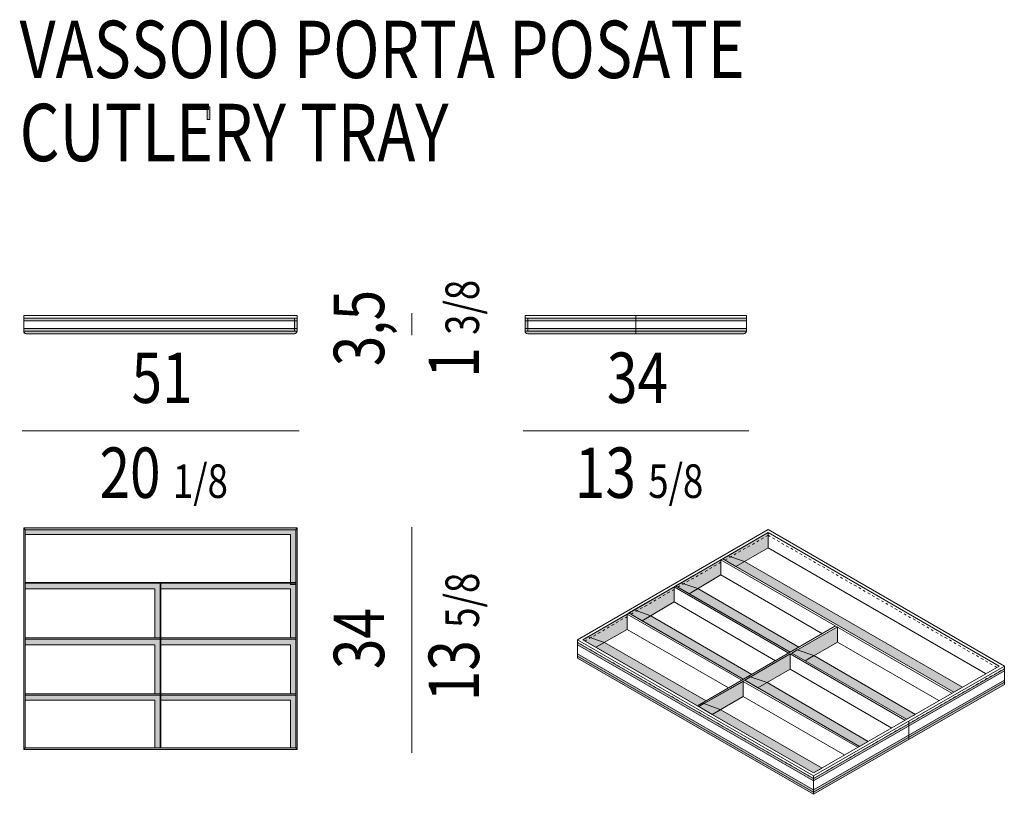
# Model space of a CAD drawing. Units: inches. Extents: x 528 to 2385, y -2485 to 41.
# Drawn here: x 2023 to 2316, y -903 to -672 of the extents above; entities that cross this region are included whole.
import ezdxf

# ---------------------------------------------------------------- set-up
doc = ezdxf.new("R2010")
doc.units = ezdxf.units.IN
doc.header["$MEASUREMENT"] = 0
doc.layers.add('Livello 2', color=7, linetype='Continuous')

# ---------------------------------------------------------------- blocks, each defined once
blk = doc.blocks.new('block 150')
at = {"layer": 'Livello 2', "color": 251, "lineweight": 9}
for points in [[(701.145, -211.576), (701.406, -211.576)], [(701.807, -211.576), (702.128, -211.576)], [(702.53, -211.576), (702.851, -211.576)], [(703.252, -211.576), (703.573, -211.576)], [(703.974, -211.576), (704.295, -211.576)], [(704.697, -211.576), (705.017, -211.576)], [(705.419, -211.576), (705.74, -211.576)], [(706.141, -211.576), (706.462, -211.576)], [(706.863, -211.576), (707.184, -211.576)], [(707.585, -211.576), (707.907, -211.576)], [(708.308, -211.576), (708.629, -211.576)], [(709.03, -211.576), (709.271, -211.576)]]:
    blk.add_lwpolyline(points, dxfattribs=at)
blk = doc.blocks.new('block 152')
at = {"layer": 'Livello 2', "color": 251, "lineweight": 9}
for points in [[(716.247, -211.576), (716.046, -211.576)], [(716.969, -211.576), (716.648, -211.576)], [(717.691, -211.576), (717.37, -211.576)], [(718.414, -211.576), (718.093, -211.576)], [(719.136, -211.576), (718.815, -211.576)], [(719.858, -211.576), (719.537, -211.576)], [(720.581, -211.576), (720.26, -211.576)], [(721.303, -211.576), (720.982, -211.576)], [(722.025, -211.576), (721.704, -211.576)], [(722.627, -211.576), (722.426, -211.576)]]:
    blk.add_lwpolyline(points, dxfattribs=at)
blk = doc.blocks.new('block 151')
at = {"layer": 'Livello 2'}
h = blk.add_hatch(color=255, dxfattribs=at)
h.dxf.hatch_style = 2
h.paths.add_polyline_path([(716.126, -211.957), (716.126, -211.576), (716.046, -211.576), (716.046, -211.957)])
h = blk.add_hatch(color=255, dxfattribs=at)
h.dxf.hatch_style = 2
h.paths.add_polyline_path([(716.046, -211.576), (716.046, -211.656), (722.627, -211.656), (722.627, -211.576)])
h = blk.add_hatch(color=255, dxfattribs=at)
h.dxf.hatch_style = 2
edge = h.paths.add_edge_path()
edge.add_spline(control_points=[(716.046, -211.957), (716.046, -212.002), (716.082, -212.038), (716.126, -212.038), (716.126, -212.038), (716.126, -212.038), (716.126, -212.038), (716.126, -212.038), (722.547, -212.038), (722.547, -212.038), (722.591, -212.038), (722.627, -212.002), (722.627, -211.957), (722.627, -211.957), (722.627, -211.957), (722.627, -211.957), (722.627, -211.957), (722.627, -211.877), (722.627, -211.877), (722.627, -211.877), (716.046, -211.877), (716.046, -211.877), (716.046, -211.877), (716.046, -211.957), (716.046, -211.957)], knot_values=[0, 0, 0, 0, 0.352778, 0.352778, 0.352778, 0.705556, 0.705556, 0.705556, 1.058333, 1.058333, 1.058333, 1.411111, 1.411111, 1.411111, 1.763889, 1.763889, 1.763889, 2.116667, 2.116667, 2.116667, 2.469444, 2.469444, 2.469444, 2.822222, 2.822222, 2.822222, 2.822222], degree=3, periodic=0)
edge.add_line((716.046, -211.957), (716.046, -211.957))
h = blk.add_hatch(color=254, dxfattribs=at)
h.dxf.hatch_style = 2
edge = h.paths.add_edge_path()
edge.add_spline(control_points=[(722.627, -211.957), (722.627, -211.957), (716.046, -211.957), (716.046, -211.957), (716.046, -212.002), (716.082, -212.038), (716.126, -212.038), (716.126, -212.038), (716.126, -212.038), (716.126, -212.038), (716.126, -212.038), (722.547, -212.038), (722.547, -212.038), (722.591, -212.038), (722.627, -212.002), (722.627, -211.957), (722.627, -211.957), (722.627, -211.957), (722.627, -211.957)], knot_values=[0, 0, 0, 0, 0.352778, 0.352778, 0.352778, 0.705556, 0.705556, 0.705556, 1.058333, 1.058333, 1.058333, 1.411111, 1.411111, 1.411111, 1.763889, 1.763889, 1.763889, 2.116667, 2.116667, 2.116667, 2.116667], degree=3, periodic=0)
edge.add_line((722.627, -211.957), (722.627, -211.957))
at = {"layer": 'Livello 2', "lineweight": 0}
for points in [[(716.126, -211.957), (716.126, -211.576), (716.046, -211.576), (716.046, -211.957), (716.126, -211.957)], [(716.046, -211.576), (716.046, -211.656), (722.627, -211.656), (722.627, -211.576), (716.046, -211.576)]]:
    blk.add_lwpolyline(points, dxfattribs=at)
at = {"layer": 'Livello 2', "color": 7, "lineweight": 9}
blk.add_lwpolyline([(719.337, -212.038), (719.337, -211.496)], dxfattribs=at)
at = {"layer": 'Livello 2', "lineweight": 0}
for points, knots in [([(716.046, -211.957), (716.046, -212.002), (716.082, -212.038), (716.126, -212.038), (716.126, -212.038), (716.126, -212.038), (716.126, -212.038), (716.126, -212.038), (722.547, -212.038), (722.547, -212.038), (722.591, -212.038), (722.627, -212.002), (722.627, -211.957), (722.627, -211.957), (722.627, -211.957), (722.627, -211.957), (722.627, -211.957), (722.627, -211.496), (722.627, -211.496), (722.627, -211.496), (716.046, -211.496), (716.046, -211.496), (716.046, -211.496), (716.046, -211.957), (716.046, -211.957)], [0, 0, 0, 0, 1, 1, 1, 2, 2, 2, 3, 3, 3, 4, 4, 4, 5, 5, 5, 6, 6, 6, 7, 7, 7, 8, 8, 8, 8]), ([(716.046, -211.957), (716.046, -212.002), (716.082, -212.038), (716.126, -212.038), (716.126, -212.038), (716.126, -212.038), (716.126, -212.038), (716.126, -212.038), (722.547, -212.038), (722.547, -212.038), (722.591, -212.038), (722.627, -212.002), (722.627, -211.957), (722.627, -211.957), (722.627, -211.957), (722.627, -211.957), (722.627, -211.957), (722.627, -211.877), (722.627, -211.877), (722.627, -211.877), (716.046, -211.877), (716.046, -211.877), (716.046, -211.877), (716.046, -211.957), (716.046, -211.957)], [0, 0, 0, 0, 1, 1, 1, 2, 2, 2, 3, 3, 3, 4, 4, 4, 5, 5, 5, 6, 6, 6, 7, 7, 7, 8, 8, 8, 8]), ([(722.627, -211.957), (722.627, -211.957), (716.046, -211.957), (716.046, -211.957), (716.046, -212.002), (716.082, -212.038), (716.126, -212.038), (716.126, -212.038), (716.126, -212.038), (716.126, -212.038), (716.126, -212.038), (722.547, -212.038), (722.547, -212.038), (722.591, -212.038), (722.627, -212.002), (722.627, -211.957), (722.627, -211.957), (722.627, -211.957), (722.627, -211.957)], [0, 0, 0, 0, 1, 1, 1, 2, 2, 2, 3, 3, 3, 4, 4, 4, 5, 5, 5, 6, 6, 6, 6])]:
    blk.add_open_spline(points, degree=3, knots=knots, dxfattribs=at)
at = {"layer": 'Livello 2', "color": 7, "lineweight": 9}
blk.add_open_spline([(716.046, -211.957), (716.046, -212.002), (716.082, -212.038), (716.126, -212.038), (716.126, -212.038), (716.126, -212.038), (716.126, -212.038), (716.126, -212.038), (722.547, -212.038), (722.547, -212.038), (722.591, -212.038), (722.627, -212.002), (722.627, -211.957), (722.627, -211.957), (722.627, -211.957), (722.627, -211.957), (722.627, -211.957), (722.627, -211.496), (722.627, -211.496), (722.627, -211.496), (716.046, -211.496), (716.046, -211.496), (716.046, -211.496), (716.046, -211.957), (716.046, -211.957)], degree=3, knots=[0, 0, 0, 0, 1, 1, 1, 2, 2, 2, 3, 3, 3, 4, 4, 4, 5, 5, 5, 6, 6, 6, 7, 7, 7, 8, 8, 8, 8], dxfattribs=at)
at = {"layer": 'Livello 2'}
blk.add_blockref('block 152', (0, 0), dxfattribs=at)
blk = doc.blocks.new('block 154')
at = {"layer": 'Livello 2', "color": 252, "lineweight": 9}
for points in [[(717.606, -221.214), (717.645, -221.227)], [(717.71, -221.266), (717.774, -221.305)], [(717.839, -221.344), (717.904, -221.382)], [(717.982, -221.421), (718.047, -221.46)], [(718.112, -221.499), (718.176, -221.538)], [(718.241, -221.577), (718.319, -221.616)], [(718.384, -221.654), (718.448, -221.694)], [(718.513, -221.732), (718.578, -221.771)], [(718.656, -221.81), (718.72, -221.849)], [(718.785, -221.888), (718.85, -221.927)], [(718.915, -221.966), (718.993, -222.005)], [(719.058, -222.044), (719.122, -222.082)], [(719.187, -222.121), (719.252, -222.16)], [(719.33, -222.199), (719.395, -222.238)], [(719.459, -222.277), (719.524, -222.316)], [(719.589, -222.355), (719.667, -222.393)], [(719.732, -222.432), (719.796, -222.471)], [(719.861, -222.51), (719.926, -222.549)], [(720.004, -222.588), (720.069, -222.627)], [(720.133, -222.666), (720.198, -222.705)], [(720.263, -222.744), (720.341, -222.782)], [(720.406, -222.821), (720.47, -222.86)], [(720.535, -222.899), (720.6, -222.938)], [(720.665, -222.977), (720.742, -223.016)], [(720.807, -223.055), (720.872, -223.094)], [(720.937, -223.132), (721.002, -223.171)], [(721.079, -223.21), (721.144, -223.249)], [(721.209, -223.288), (721.274, -223.327)], [(721.339, -223.366), (721.416, -223.404)], [(721.481, -223.443), (721.546, -223.482)], [(721.611, -223.521), (721.676, -223.56)], [(721.754, -223.599), (721.818, -223.638)], [(721.883, -223.676), (721.948, -223.715)], [(722.013, -223.754), (722.091, -223.793)], [(722.155, -223.832), (722.22, -223.871)], [(722.285, -223.91), (722.349, -223.949)], [(722.427, -223.988), (722.492, -224.027)], [(722.557, -224.065), (722.622, -224.104)], [(722.687, -224.143), (722.764, -224.182)], [(722.829, -224.221), (722.894, -224.26)], [(722.959, -224.299), (723.024, -224.337)], [(723.101, -224.376), (723.166, -224.415)], [(723.231, -224.454), (723.296, -224.493)], [(723.361, -224.532), (723.438, -224.571)], [(723.503, -224.61), (723.568, -224.649)], [(723.633, -224.687), (723.698, -224.726)], [(723.775, -224.765), (723.84, -224.804)], [(723.905, -224.843), (723.97, -224.882)], [(724.034, -224.921), (724.112, -224.96)], [(724.177, -224.999), (724.242, -225.037)], [(724.307, -225.076), (724.372, -225.115)], [(724.449, -225.154), (724.514, -225.193)], [(724.579, -225.232), (724.618, -225.258)]]:
    blk.add_lwpolyline(points, dxfattribs=at)
blk = doc.blocks.new('block 155')
at = {"layer": 'Livello 2', "color": 252, "lineweight": 9}
for points in [[(723.27, -218.026), (723.335, -218.065)], [(723.399, -218.103), (723.477, -218.142)], [(723.542, -218.181), (723.607, -218.22)], [(723.672, -218.259), (723.736, -218.298)], [(723.814, -218.337), (723.879, -218.376)], [(723.944, -218.414), (724.009, -218.453)], [(724.073, -218.492), (724.151, -218.531)], [(724.216, -218.57), (724.281, -218.609)], [(724.345, -218.648), (724.41, -218.686)], [(724.488, -218.725), (724.553, -218.764)], [(724.618, -218.803), (724.682, -218.842)], [(724.747, -218.881), (724.825, -218.92)], [(724.89, -218.959), (724.954, -218.998)], [(725.02, -219.036), (725.084, -219.075)], [(725.162, -219.114), (725.227, -219.153)], [(725.292, -219.192), (725.357, -219.231)], [(725.421, -219.27), (725.486, -219.309)], [(725.564, -219.348), (725.629, -219.387)], [(725.693, -219.425), (725.758, -219.465)], [(725.823, -219.503), (725.901, -219.542)], [(725.965, -219.581), (726.031, -219.62)], [(726.096, -219.659), (726.16, -219.698)], [(726.238, -219.737), (726.303, -219.775)], [(726.367, -219.814), (726.432, -219.853)], [(726.497, -219.892), (726.575, -219.931)], [(726.64, -219.97), (726.704, -220.009)], [(726.769, -220.047), (726.834, -220.087)], [(726.912, -220.125), (726.977, -220.164)], [(727.041, -220.203), (727.106, -220.242)], [(727.171, -220.281), (727.249, -220.32)], [(727.314, -220.359), (727.378, -220.397)], [(727.443, -220.436), (727.508, -220.475)], [(727.586, -220.514), (727.651, -220.553)], [(727.715, -220.592), (727.78, -220.631)], [(727.845, -220.67), (727.923, -220.709)], [(727.987, -220.748), (728.052, -220.786)], [(728.117, -220.825), (728.182, -220.864)], [(728.26, -220.903), (728.325, -220.942)], [(728.39, -220.981), (728.454, -221.02)], [(728.519, -221.058), (728.597, -221.097)], [(728.662, -221.136), (728.726, -221.175)], [(728.791, -221.214), (728.856, -221.253)], [(728.934, -221.292), (728.999, -221.331)], [(729.063, -221.369), (729.128, -221.408)], [(729.193, -221.447), (729.258, -221.486)], [(729.335, -221.525), (729.4, -221.564)], [(729.465, -221.603), (729.53, -221.642)], [(729.595, -221.68), (729.672, -221.72)], [(729.737, -221.758), (729.802, -221.797)], [(729.867, -221.836), (729.932, -221.875)], [(730.009, -221.914), (730.074, -221.953)]]:
    blk.add_lwpolyline(points, dxfattribs=at)
blk = doc.blocks.new('block 156')
at = {"layer": 'Livello 2', "color": 252, "lineweight": 9}
for points in [[(730.061, -222.121), (729.996, -222.16)], [(730.191, -222.044), (730.126, -222.082)], [(730.295, -221.992), (730.256, -222.005)], [(729.517, -222.432), (729.452, -222.471)], [(729.66, -222.355), (729.582, -222.393)], [(729.789, -222.277), (729.724, -222.316)], [(729.918, -222.199), (729.854, -222.238)], [(729.115, -222.666), (729.05, -222.705)], [(729.245, -222.588), (729.18, -222.627)], [(729.387, -222.51), (729.322, -222.549)], [(728.571, -222.977), (728.506, -223.016)], [(728.714, -222.899), (728.649, -222.938)], [(728.843, -222.821), (728.778, -222.86)], [(728.986, -222.744), (728.908, -222.782)], [(728.039, -223.288), (727.975, -223.327)], [(728.169, -223.21), (728.104, -223.249)], [(728.311, -223.132), (728.234, -223.171)], [(728.441, -223.055), (728.377, -223.094)], [(727.495, -223.599), (727.43, -223.638)], [(727.638, -223.521), (727.56, -223.56)], [(727.767, -223.443), (727.702, -223.482)], [(727.897, -223.366), (727.832, -223.404)], [(726.964, -223.91), (726.886, -223.949)], [(727.093, -223.832), (727.028, -223.871)], [(727.223, -223.754), (727.158, -223.793)], [(727.366, -223.676), (727.3, -223.715)], [(726.549, -224.143), (726.484, -224.182)], [(726.691, -224.065), (726.627, -224.104)], [(726.821, -223.988), (726.756, -224.027)], [(726.017, -224.454), (725.953, -224.493)], [(726.147, -224.376), (726.082, -224.415)], [(726.29, -224.299), (726.212, -224.337)], [(726.419, -224.221), (726.354, -224.26)], [(725.473, -224.765), (725.408, -224.804)], [(725.616, -224.687), (725.538, -224.726)], [(725.745, -224.61), (725.681, -224.649)], [(725.875, -224.532), (725.81, -224.571)], [(724.942, -225.076), (724.864, -225.115)], [(725.071, -224.999), (725.007, -225.037)], [(725.201, -224.921), (725.136, -224.96)], [(725.344, -224.843), (725.279, -224.882)], [(724.67, -225.232), (724.618, -225.258)], [(724.799, -225.154), (724.734, -225.193)]]:
    blk.add_lwpolyline(points, dxfattribs=at)
blk = doc.blocks.new('block 157')
at = {"layer": 'Livello 2', "color": 252, "lineweight": 9}
for points in [[(723.27, -218.026), (723.205, -218.065)], [(722.726, -218.337), (722.661, -218.376)], [(722.868, -218.259), (722.804, -218.298)], [(722.998, -218.181), (722.933, -218.22)], [(723.14, -218.103), (723.062, -218.142)], [(722.323, -218.57), (722.259, -218.609)], [(722.466, -218.492), (722.388, -218.531)], [(722.596, -218.414), (722.531, -218.453)], [(722.051, -218.725), (721.987, -218.764)], [(722.194, -218.648), (722.129, -218.686)]]:
    blk.add_lwpolyline(points, dxfattribs=at)
blk = doc.blocks.new('block 158')
at = {"layer": 'Livello 2', "color": 252, "lineweight": 9}
for points in [[(721.74, -218.907), (721.663, -218.946)], [(721.87, -218.829), (721.805, -218.868)], [(721.196, -219.218), (721.131, -219.257)], [(721.326, -219.14), (721.261, -219.179)], [(721.468, -219.062), (721.404, -219.101)], [(721.598, -218.985), (721.533, -219.023)], [(720.794, -219.451), (720.73, -219.49)], [(720.924, -219.374), (720.859, -219.413)], [(721.067, -219.296), (720.989, -219.335)], [(720.652, -219.529), (720.587, -219.568)]]:
    blk.add_lwpolyline(points, dxfattribs=at)
blk = doc.blocks.new('block 159')
at = {"layer": 'Livello 2', "color": 252, "lineweight": 9}
for points in [[(720.211, -219.789), (720.146, -219.827)], [(720.354, -219.711), (720.276, -219.749)], [(720.483, -219.633), (720.418, -219.672)], [(719.68, -220.099), (719.602, -220.138)], [(719.809, -220.022), (719.745, -220.061)], [(719.939, -219.944), (719.874, -219.983)], [(720.081, -219.866), (720.017, -219.905)], [(719.265, -220.333), (719.2, -220.371)], [(719.408, -220.255), (719.343, -220.294)], [(719.537, -220.177), (719.472, -220.216)]]:
    blk.add_lwpolyline(points, dxfattribs=at)
blk = doc.blocks.new('block 160')
at = {"layer": 'Livello 2', "color": 252, "lineweight": 9}
for points in [[(718.695, -220.67), (718.617, -220.709)], [(718.824, -220.592), (718.759, -220.631)], [(718.954, -220.514), (718.889, -220.553)], [(719.084, -220.449), (719.032, -220.475)], [(718.15, -220.981), (718.086, -221.02)], [(718.293, -220.903), (718.215, -220.942)], [(718.422, -220.825), (718.358, -220.864)], [(718.552, -220.748), (718.487, -220.786)], [(717.878, -221.136), (717.826, -221.175)], [(718.021, -221.058), (717.956, -221.097)]]:
    blk.add_lwpolyline(points, dxfattribs=at)
blk = doc.blocks.new('block 153')
at = {"layer": 'Livello 2'}
h = blk.add_hatch(color=255, dxfattribs=at)
h.dxf.hatch_style = 2
h.paths.add_polyline_path([(721.922, -218.725), (723.27, -217.948), (723.27, -218.402), (722.311, -218.959)])
h = blk.add_hatch(color=254, dxfattribs=at)
h.dxf.hatch_style = 2
h.paths.add_polyline_path([(722.077, -218.635), (722.57, -218.803), (722.311, -218.959), (721.922, -218.725)])
h = blk.add_hatch(color=255, dxfattribs=at)
h.dxf.hatch_style = 2
h.paths.add_polyline_path([(720.522, -219.529), (721.87, -218.751), (721.87, -219.205), (720.924, -219.763)])
h = blk.add_hatch(color=255, dxfattribs=at)
h.dxf.hatch_style = 2
h.paths.add_polyline_path([(722.57, -218.803), (729.05, -222.536), (728.791, -222.691), (722.311, -218.959)])
h = blk.add_hatch(color=254, dxfattribs=at)
h.dxf.hatch_style = 2
h.paths.add_polyline_path([(720.678, -219.439), (721.183, -219.607), (720.924, -219.763), (720.522, -219.529)])
h = blk.add_hatch(color=255, dxfattribs=at)
h.dxf.hatch_style = 2
h.paths.add_polyline_path([(719.122, -220.333), (720.483, -219.555), (720.483, -220.009), (719.524, -220.566)])
h = blk.add_hatch(color=255, dxfattribs=at)
h.dxf.hatch_style = 2
h.paths.add_polyline_path([(721.183, -219.607), (724.19, -221.356), (723.931, -221.499), (720.924, -219.763)])
h = blk.add_hatch(color=255, dxfattribs=at)
h.dxf.hatch_style = 2
h.paths.add_polyline_path([(717.761, -221.136), (718.15, -221.356), (719.084, -220.825), (719.084, -220.371)])
h = blk.add_hatch(color=254, dxfattribs=at)
h.dxf.hatch_style = 2
h.paths.add_polyline_path([(719.291, -220.242), (719.783, -220.423), (719.524, -220.566), (719.122, -220.333)])
h = blk.add_hatch(color=255, dxfattribs=at)
h.dxf.hatch_style = 2
h.paths.add_polyline_path([(719.783, -220.423), (722.79, -222.16), (722.531, -222.303), (719.524, -220.566)])
h = blk.add_hatch(color=255, dxfattribs=at)
h.dxf.hatch_style = 2
h.paths.add_polyline_path([(723.982, -221.525), (725.331, -220.748), (725.331, -221.201), (724.372, -221.758)])
h = blk.add_hatch(color=255, dxfattribs=at)
h.dxf.hatch_style = 2
h.paths.add_polyline_path([(717.606, -221.279), (717.606, -221.214), (724.618, -225.258), (724.618, -225.323)])
h = blk.add_hatch(color=254, dxfattribs=at)
h.dxf.hatch_style = 2
h.paths.add_polyline_path([(717.917, -221.045), (718.41, -221.214), (718.15, -221.356), (717.761, -221.136)])
h = blk.add_hatch(color=255, dxfattribs=at)
h.dxf.hatch_style = 2
h.paths.add_polyline_path([(718.41, -221.214), (721.429, -222.951), (721.17, -223.094), (718.15, -221.356)])
h = blk.add_hatch(color=255, dxfattribs=at)
h.dxf.hatch_style = 2
h.paths.add_polyline_path([(717.606, -221.68), (717.606, -221.551), (724.618, -225.595), (724.618, -225.724)])
h = blk.add_hatch(color=255, dxfattribs=at)
h.dxf.hatch_style = 2
h.paths.add_polyline_path([(722.583, -222.329), (723.931, -221.551), (723.931, -222.005), (722.972, -222.562)])
h = blk.add_hatch(color=254, dxfattribs=at)
h.dxf.hatch_style = 2
h.paths.add_polyline_path([(724.138, -221.434), (724.631, -221.603), (724.372, -221.758), (723.982, -221.525)])
h = blk.add_hatch(color=254, dxfattribs=at)
h.dxf.hatch_style = 2
h.paths.add_polyline_path([(717.606, -221.68), (717.606, -221.616), (724.618, -225.659), (724.618, -225.724)])
h = blk.add_hatch(color=255, dxfattribs=at)
h.dxf.hatch_style = 2
h.paths.add_polyline_path([(724.631, -221.603), (727.651, -223.353), (727.391, -223.495), (724.372, -221.758)])
h = blk.add_hatch(color=255, dxfattribs=at)
h.dxf.hatch_style = 2
h.paths.add_polyline_path([(724.618, -225.258), (724.618, -225.323), (730.295, -222.057), (730.295, -221.992)])
h = blk.add_hatch(color=255, dxfattribs=at)
h.dxf.hatch_style = 2
h.paths.add_polyline_path([(721.209, -223.119), (721.611, -223.353), (722.531, -222.821), (722.531, -222.368)])
h = blk.add_hatch(color=254, dxfattribs=at)
h.dxf.hatch_style = 2
h.paths.add_polyline_path([(722.739, -222.238), (723.244, -222.406), (722.972, -222.562), (722.583, -222.329)])
h = blk.add_hatch(color=255, dxfattribs=at)
h.dxf.hatch_style = 2
h.paths.add_polyline_path([(723.244, -222.406), (726.251, -224.156), (725.991, -224.299), (722.972, -222.562)])
h = blk.add_hatch(color=255, dxfattribs=at)
h.dxf.hatch_style = 2
h.paths.add_polyline_path([(724.618, -225.595), (724.618, -225.724), (730.295, -222.458), (730.295, -222.329)])
h = blk.add_hatch(color=254, dxfattribs=at)
h.dxf.hatch_style = 2
h.paths.add_polyline_path([(724.618, -225.659), (724.618, -225.724), (730.295, -222.458), (730.295, -222.393)])
h = blk.add_hatch(color=254, dxfattribs=at)
h.dxf.hatch_style = 2
h.paths.add_polyline_path([(721.364, -223.029), (721.87, -223.21), (721.611, -223.353), (721.209, -223.119)])
h = blk.add_hatch(color=255, dxfattribs=at)
h.dxf.hatch_style = 2
h.paths.add_polyline_path([(721.87, -223.21), (724.877, -224.947), (724.618, -225.089), (721.611, -223.353)])
at = {"layer": 'Livello 2', "lineweight": 0}
for points in [[(723.27, -217.857), (717.606, -221.136), (717.606, -221.68), (724.618, -225.724), (730.295, -222.458), (730.295, -221.914), (723.27, -217.857)], [(721.922, -218.725), (723.27, -217.948), (723.27, -218.402), (722.311, -218.959), (721.922, -218.725)], [(722.077, -218.635), (722.57, -218.803), (722.311, -218.959), (721.922, -218.725), (722.077, -218.635)], [(720.522, -219.529), (721.87, -218.751), (721.87, -219.205), (720.924, -219.763), (720.522, -219.529)], [(722.57, -218.803), (729.05, -222.536), (728.791, -222.691), (722.311, -218.959), (722.57, -218.803)], [(720.678, -219.439), (721.183, -219.607), (720.924, -219.763), (720.522, -219.529), (720.678, -219.439)], [(719.122, -220.333), (720.483, -219.555), (720.483, -220.009), (719.524, -220.566), (719.122, -220.333)], [(721.183, -219.607), (724.19, -221.356), (723.931, -221.499), (720.924, -219.763), (721.183, -219.607)], [(717.761, -221.136), (718.15, -221.356), (719.084, -220.825), (719.084, -220.371), (717.761, -221.136)], [(719.291, -220.242), (719.783, -220.423), (719.524, -220.566), (719.122, -220.333), (719.291, -220.242)], [(719.783, -220.423), (722.79, -222.16), (722.531, -222.303), (719.524, -220.566), (719.783, -220.423)], [(723.982, -221.525), (725.331, -220.748), (725.331, -221.201), (724.372, -221.758), (723.982, -221.525)], [(717.606, -221.279), (717.606, -221.214), (724.618, -225.258), (724.618, -225.323), (717.606, -221.279)], [(717.917, -221.045), (718.41, -221.214), (718.15, -221.356), (717.761, -221.136), (717.917, -221.045)], [(718.41, -221.214), (721.429, -222.951), (721.17, -223.094), (718.15, -221.356), (718.41, -221.214)], [(717.606, -221.68), (717.606, -221.551), (724.618, -225.595), (724.618, -225.724), (717.606, -221.68)], [(722.583, -222.329), (723.931, -221.551), (723.931, -222.005), (722.972, -222.562), (722.583, -222.329)], [(724.138, -221.434), (724.631, -221.603), (724.372, -221.758), (723.982, -221.525), (724.138, -221.434)], [(717.606, -221.68), (717.606, -221.616), (724.618, -225.659), (724.618, -225.724), (717.606, -221.68)], [(724.631, -221.603), (727.651, -223.353), (727.391, -223.495), (724.372, -221.758), (724.631, -221.603)], [(724.618, -225.258), (724.618, -225.323), (730.295, -222.057), (730.295, -221.992), (724.618, -225.258)], [(721.209, -223.119), (721.611, -223.353), (722.531, -222.821), (722.531, -222.368), (721.209, -223.119)], [(722.739, -222.238), (723.244, -222.406), (722.972, -222.562), (722.583, -222.329), (722.739, -222.238)], [(723.244, -222.406), (726.251, -224.156), (725.991, -224.299), (722.972, -222.562), (723.244, -222.406)], [(724.618, -225.595), (724.618, -225.724), (730.295, -222.458), (730.295, -222.329), (724.618, -225.595)], [(724.618, -225.659), (724.618, -225.724), (730.295, -222.458), (730.295, -222.393), (724.618, -225.659)], [(721.364, -223.029), (721.87, -223.21), (721.611, -223.353), (721.209, -223.119), (721.364, -223.029)], [(721.87, -223.21), (724.877, -224.947), (724.618, -225.089), (721.611, -223.353), (721.87, -223.21)]]:
    blk.add_lwpolyline(points, dxfattribs=at)
at = {"layer": 'Livello 2', "color": 7, "lineweight": 9}
for points in [[(723.27, -217.857), (717.606, -221.136)], [(723.27, -217.948), (717.761, -221.136)], [(730.295, -221.914), (723.27, -217.857)], [(723.27, -217.948), (723.27, -218.402)], [(730.139, -221.914), (723.27, -217.948)], [(723.27, -218.402), (722.311, -218.959)], [(729.737, -222.134), (723.27, -218.402)], [(721.87, -218.751), (728.739, -222.717)], [(721.87, -218.751), (721.87, -219.205)], [(721.922, -218.725), (728.791, -222.691)], [(721.87, -219.205), (720.924, -219.763)], [(721.87, -219.205), (724.89, -220.955)], [(720.483, -219.555), (723.892, -221.525)], [(720.483, -219.555), (720.483, -220.009)], [(720.522, -219.529), (723.931, -221.499)], [(720.483, -220.009), (719.524, -220.566)], [(720.483, -220.009), (723.49, -221.758)], [(719.084, -220.371), (722.492, -222.329)], [(719.084, -220.371), (719.084, -220.825)], [(719.122, -220.333), (722.531, -222.303)], [(719.084, -220.825), (718.15, -221.356)], [(719.084, -220.825), (722.091, -222.562)], [(721.17, -223.094), (725.279, -220.722)], [(721.209, -223.119), (725.331, -220.748)], [(725.331, -220.748), (725.331, -221.201)], [(717.606, -221.136), (717.606, -221.68)], [(717.606, -221.136), (724.618, -225.18)], [(717.761, -221.136), (724.618, -225.089)], [(725.331, -221.201), (724.372, -221.758)], [(725.331, -221.201), (728.351, -222.938)], [(723.931, -221.551), (727.34, -223.521)], [(723.931, -221.551), (723.931, -222.005)], [(723.982, -221.525), (727.391, -223.495)], [(724.618, -225.724), (717.606, -221.68)], [(723.931, -222.005), (722.972, -222.562)], [(723.931, -222.005), (726.95, -223.754)], [(724.618, -225.18), (730.295, -221.914)], [(724.618, -225.089), (730.139, -221.914)], [(730.295, -221.914), (730.295, -222.458)], [(722.531, -222.368), (725.94, -224.324)], [(722.531, -222.368), (722.531, -222.821)], [(722.583, -222.329), (725.991, -224.299)], [(730.295, -222.458), (724.618, -225.724)], [(722.531, -222.821), (721.611, -223.353)], [(722.531, -222.821), (725.551, -224.558)], [(727.456, -223.547), (727.456, -224.091)], [(724.618, -225.18), (724.618, -225.724)]]:
    blk.add_lwpolyline(points, dxfattribs=at)
at = {"layer": 'Livello 2'}
for name in ['block 157', 'block 155', 'block 158', 'block 159', 'block 160', 'block 154', 'block 156']:
    blk.add_blockref(name, (0, 0), dxfattribs=at)
blk = doc.blocks.new('block 149')
at = {"layer": 'Livello 2'}
h = blk.add_hatch(color=255, dxfattribs=at)
h.dxf.hatch_style = 2
h.paths.add_polyline_path([(709.271, -211.656), (709.271, -211.576), (701.145, -211.576), (701.145, -211.656)])
h = blk.add_hatch(color=255, dxfattribs=at)
h.dxf.hatch_style = 2
h.paths.add_polyline_path([(709.271, -211.957), (709.271, -211.576), (709.19, -211.576), (709.19, -211.957)])
h = blk.add_hatch(color=255, dxfattribs=at)
h.dxf.hatch_style = 2
edge = h.paths.add_edge_path()
edge.add_spline(control_points=[(701.145, -211.877), (701.145, -211.877), (709.271, -211.877), (709.271, -211.877), (709.271, -211.877), (709.271, -211.957), (709.271, -211.957), (709.271, -212.002), (709.235, -212.038), (709.19, -212.038), (709.19, -212.038), (709.19, -212.038), (709.19, -212.038), (709.19, -212.038), (701.225, -212.038), (701.225, -212.038), (701.181, -212.038), (701.145, -212.002), (701.145, -211.957), (701.145, -211.957), (701.145, -211.957), (701.145, -211.957), (701.145, -211.957), (701.145, -211.877), (701.145, -211.877)], knot_values=[0, 0, 0, 0, 0.352778, 0.352778, 0.352778, 0.705556, 0.705556, 0.705556, 1.058333, 1.058333, 1.058333, 1.411111, 1.411111, 1.411111, 1.763889, 1.763889, 1.763889, 2.116667, 2.116667, 2.116667, 2.469444, 2.469444, 2.469444, 2.822222, 2.822222, 2.822222, 2.822222], degree=3, periodic=0)
edge.add_line((701.145, -211.877), (701.145, -211.877))
h = blk.add_hatch(color=254, dxfattribs=at)
h.dxf.hatch_style = 2
edge = h.paths.add_edge_path()
edge.add_spline(control_points=[(709.271, -211.957), (709.271, -211.957), (701.145, -211.957), (701.145, -211.957), (701.145, -211.983), (701.152, -212.005), (701.165, -212.018), (701.178, -212.031), (701.2, -212.038), (701.225, -212.038), (701.225, -212.038), (701.225, -212.038), (701.225, -212.038), (701.225, -212.038), (709.19, -212.038), (709.19, -212.038), (709.235, -212.038), (709.271, -212.002), (709.271, -211.957), (709.271, -211.957), (709.271, -211.957), (709.271, -211.957)], knot_values=[0, 0, 0, 0, 0.352778, 0.352778, 0.352778, 0.705556, 0.705556, 0.705556, 1.058333, 1.058333, 1.058333, 1.411111, 1.411111, 1.411111, 1.763889, 1.763889, 1.763889, 2.116667, 2.116667, 2.116667, 2.469444, 2.469444, 2.469444, 2.469444], degree=3, periodic=0)
edge.add_line((709.271, -211.957), (709.271, -211.957))
h = blk.add_hatch(color=253, dxfattribs=at)
h.dxf.hatch_style = 2
h.paths.add_polyline_path([(701.145, -217.807), (709.271, -217.807), (709.231, -217.867), (701.186, -217.867)])
h = blk.add_hatch(color=255, dxfattribs=at)
h.dxf.hatch_style = 2
h.paths.add_polyline_path([(709.231, -219.492), (709.231, -217.867), (701.186, -217.867), (701.186, -218.007), (709.07, -218.007), (709.07, -219.492)])
h = blk.add_hatch(color=253, dxfattribs=at)
h.dxf.hatch_style = 2
h.paths.add_polyline_path([(709.271, -217.807), (709.271, -224.388), (709.231, -224.348), (709.231, -217.867)])
h = blk.add_hatch(color=255, dxfattribs=at)
h.dxf.hatch_style = 2
h.paths.add_polyline_path([(705.198, -221.077), (705.198, -219.452), (701.186, -219.452), (701.186, -219.613), (705.037, -219.613), (705.037, -221.077)])
h = blk.add_hatch(color=255, dxfattribs=at)
h.dxf.hatch_style = 2
h.paths.add_polyline_path([(709.231, -221.077), (709.231, -219.452), (705.218, -219.452), (705.218, -219.613), (709.07, -219.613), (709.07, -221.077)])
h = blk.add_hatch(color=255, dxfattribs=at)
h.dxf.hatch_style = 2
h.paths.add_polyline_path([(705.198, -222.742), (705.198, -221.117), (701.186, -221.117), (701.186, -221.278), (705.037, -221.278), (705.037, -222.742)])
h = blk.add_hatch(color=255, dxfattribs=at)
h.dxf.hatch_style = 2
h.paths.add_polyline_path([(709.231, -222.742), (709.231, -221.117), (705.218, -221.117), (705.218, -221.278), (709.07, -221.278), (709.07, -222.742)])
h = blk.add_hatch(color=255, dxfattribs=at)
h.dxf.hatch_style = 2
h.paths.add_polyline_path([(701.186, -222.923), (705.037, -222.923), (705.037, -224.348), (705.198, -224.348), (705.198, -222.782), (701.186, -222.782)])
h = blk.add_hatch(color=255, dxfattribs=at)
h.dxf.hatch_style = 2
h.paths.add_polyline_path([(705.218, -222.923), (709.07, -222.923), (709.07, -224.348), (709.231, -224.348), (709.231, -222.782), (705.218, -222.782)])
h = blk.add_hatch(color=253, dxfattribs=at)
h.dxf.hatch_style = 2
h.paths.add_polyline_path([(701.145, -224.388), (709.271, -224.388), (709.231, -224.348), (701.186, -224.348)])
at = {"layer": 'Livello 2', "lineweight": 0}
for points in [[(709.271, -211.656), (709.271, -211.576), (701.145, -211.576), (701.145, -211.656), (709.271, -211.656)], [(709.271, -211.957), (709.271, -211.576), (709.19, -211.576), (709.19, -211.957), (709.271, -211.957)], [(709.271, -224.388), (709.271, -217.807), (701.145, -217.807), (701.145, -224.388), (709.271, -224.388)], [(701.145, -217.807), (709.271, -217.807), (709.231, -217.867), (701.186, -217.867), (701.145, -217.807)], [(709.231, -219.492), (709.231, -217.867), (701.186, -217.867), (701.186, -218.007), (709.07, -218.007), (709.07, -219.492), (709.231, -219.492)], [(709.271, -217.807), (709.271, -224.388), (709.231, -224.348), (709.231, -217.867), (709.271, -217.807)], [(705.198, -221.077), (705.198, -219.452), (701.186, -219.452), (701.186, -219.613), (705.037, -219.613), (705.037, -221.077), (705.198, -221.077)], [(709.231, -221.077), (709.231, -219.452), (705.218, -219.452), (705.218, -219.613), (709.07, -219.613), (709.07, -221.077), (709.231, -221.077)], [(705.198, -222.742), (705.198, -221.117), (701.186, -221.117), (701.186, -221.278), (705.037, -221.278), (705.037, -222.742), (705.198, -222.742)], [(709.231, -222.742), (709.231, -221.117), (705.218, -221.117), (705.218, -221.278), (709.07, -221.278), (709.07, -222.742), (709.231, -222.742)], [(701.186, -222.923), (705.037, -222.923), (705.037, -224.348), (705.198, -224.348), (705.198, -222.782), (701.186, -222.782), (701.186, -222.923)], [(705.218, -222.923), (709.07, -222.923), (709.07, -224.348), (709.231, -224.348), (709.231, -222.782), (705.218, -222.782), (705.218, -222.923)], [(701.145, -224.388), (709.271, -224.388), (709.231, -224.348), (701.186, -224.348), (701.145, -224.388)]]:
    blk.add_lwpolyline(points, dxfattribs=at)
at = {"layer": 'Livello 2', "color": 7, "lineweight": 9}
for points in [[(712.685, -212.077), (712.685, -211.427)], [(701.102, -214.921), (709.334, -214.921)], [(715.995, -214.921), (722.703, -214.921)], [(709.271, -224.388), (709.271, -217.807), (701.145, -217.807), (701.145, -224.388), (709.271, -224.388)], [(709.271, -224.388), (709.271, -217.807), (701.145, -217.807), (701.145, -224.388), (709.271, -224.388)], [(701.145, -217.807), (709.271, -217.807), (709.231, -217.867), (701.186, -217.867), (701.145, -217.807)], [(709.231, -224.348), (709.231, -217.867), (701.186, -217.867), (701.186, -224.348), (709.231, -224.348)], [(709.231, -217.867), (709.271, -217.807)], [(709.271, -217.807), (709.271, -224.388), (709.231, -224.348), (709.231, -217.867), (709.271, -217.807)], [(712.685, -224.49), (712.685, -217.782)], [(701.186, -219.432), (709.231, -219.432)], [(701.186, -219.452), (709.231, -219.452)], [(705.198, -224.348), (705.198, -219.452)], [(705.218, -224.348), (705.218, -219.452)], [(701.186, -221.077), (705.198, -221.077)], [(701.186, -221.117), (705.198, -221.117)], [(709.231, -221.077), (705.218, -221.077)], [(709.231, -221.117), (705.218, -221.117)], [(701.186, -222.742), (705.198, -222.742)], [(701.186, -222.782), (705.198, -222.782)], [(709.231, -222.742), (705.218, -222.742)], [(709.231, -222.782), (705.218, -222.782)], [(701.145, -224.388), (709.271, -224.388), (709.231, -224.348), (701.186, -224.348), (701.145, -224.388)], [(709.231, -224.348), (709.271, -224.388)]]:
    blk.add_lwpolyline(points, dxfattribs=at)
at = {"layer": 'Livello 2', "lineweight": 0}
for points, knots in [([(701.145, -211.496), (701.145, -211.496), (709.271, -211.496), (709.271, -211.496), (709.271, -211.496), (709.271, -211.957), (709.271, -211.957), (709.271, -212.002), (709.235, -212.038), (709.19, -212.038), (709.19, -212.038), (709.19, -212.038), (709.19, -212.038), (709.19, -212.038), (701.225, -212.038), (701.225, -212.038), (701.181, -212.038), (701.145, -212.002), (701.145, -211.957), (701.145, -211.957), (701.145, -211.957), (701.145, -211.957), (701.145, -211.957), (701.145, -211.496), (701.145, -211.496)], [0, 0, 0, 0, 1, 1, 1, 2, 2, 2, 3, 3, 3, 4, 4, 4, 5, 5, 5, 6, 6, 6, 7, 7, 7, 8, 8, 8, 8]), ([(701.145, -211.877), (701.145, -211.877), (709.271, -211.877), (709.271, -211.877), (709.271, -211.877), (709.271, -211.957), (709.271, -211.957), (709.271, -212.002), (709.235, -212.038), (709.19, -212.038), (709.19, -212.038), (709.19, -212.038), (709.19, -212.038), (709.19, -212.038), (701.225, -212.038), (701.225, -212.038), (701.181, -212.038), (701.145, -212.002), (701.145, -211.957), (701.145, -211.957), (701.145, -211.957), (701.145, -211.957), (701.145, -211.957), (701.145, -211.877), (701.145, -211.877)], [0, 0, 0, 0, 1, 1, 1, 2, 2, 2, 3, 3, 3, 4, 4, 4, 5, 5, 5, 6, 6, 6, 7, 7, 7, 8, 8, 8, 8]), ([(709.271, -211.957), (709.271, -211.957), (701.145, -211.957), (701.145, -211.957), (701.145, -211.983), (701.152, -212.005), (701.165, -212.018), (701.178, -212.031), (701.2, -212.038), (701.225, -212.038), (701.225, -212.038), (701.225, -212.038), (701.225, -212.038), (701.225, -212.038), (709.19, -212.038), (709.19, -212.038), (709.235, -212.038), (709.271, -212.002), (709.271, -211.957), (709.271, -211.957), (709.271, -211.957), (709.271, -211.957)], [0, 0, 0, 0, 1, 1, 1, 2, 2, 2, 3, 3, 3, 4, 4, 4, 5, 5, 5, 6, 6, 6, 7, 7, 7, 7])]:
    blk.add_open_spline(points, degree=3, knots=knots, dxfattribs=at)
at = {"layer": 'Livello 2', "color": 7, "lineweight": 9}
blk.add_open_spline([(701.145, -211.496), (701.145, -211.496), (709.271, -211.496), (709.271, -211.496), (709.271, -211.496), (709.271, -211.957), (709.271, -211.957), (709.271, -212.002), (709.235, -212.038), (709.19, -212.038), (709.19, -212.038), (709.19, -212.038), (709.19, -212.038), (709.19, -212.038), (701.225, -212.038), (701.225, -212.038), (701.181, -212.038), (701.145, -212.002), (701.145, -211.957), (701.145, -211.957), (701.145, -211.957), (701.145, -211.957), (701.145, -211.957), (701.145, -211.496), (701.145, -211.496)], degree=3, knots=[0, 0, 0, 0, 1, 1, 1, 2, 2, 2, 3, 3, 3, 4, 4, 4, 5, 5, 5, 6, 6, 6, 7, 7, 7, 8, 8, 8, 8], dxfattribs=at)
at = {"layer": 'Livello 2'}
for name in ['block 150', 'block 151', 'block 153']:
    blk.add_blockref(name, (0, 0), dxfattribs=at)
at = {"layer": 'Livello 2', "color": 7, "char_height": 1.4986, "attachment_point": 7, "rotation": 90}
for s, insert in [('\\fDIN Regular|b0|i0|c0|p34;\\W0.8;1 \\H0.999067;3/8', (714.68, -213.344)), ('\\fDIN Regular|b0|i0|c0|p34;\\W0.8;3,5', (711.858, -213.002)), ('\\fDIN Regular|b0|i0|c0|p34;\\W0.8;13 \\H0.999067;5/8', (714.68, -222.957)), ('\\fDIN Regular|b0|i0|c0|p34;\\W0.8;34', (711.858, -222.005))]:
    blk.add_mtext(s, dxfattribs=dict(at, insert=insert))
at = {"layer": 'Livello 2', "color": 7, "char_height": 1.4986, "attachment_point": 7}
for s, insert in [('\\fDIN Regular|b0|i0|c0|p34;\\W0.8;51', (704.349, -214.094)), ('\\fDIN Regular|b0|i0|c0|p34;\\W0.8;34', (718.481, -214.094)), ('\\fDIN Regular|b0|i0|c0|p34;\\W0.8;20 \\H0.999067;1/8', (703.397, -216.916)), ('\\fDIN Regular|b0|i0|c0|p34;\\W0.8;13 \\H0.999067;5/8', (717.528, -216.916))]:
    blk.add_mtext(s, dxfattribs=dict(at, insert=insert))

msp = doc.modelspace()

# ---------------------------------------------------------------- hatches: boundary and pattern name
at = {"layer": 'Livello 2'}
h = msp.add_hatch(color=255, dxfattribs=at)
h.dxf.hatch_style = 2
h.paths.add_polyline_path([(2079.16, -702.02), (2079.16, -698.2), (2078.36, -698.2), (2078.36, -702.02)])

# ---------------------------------------------------------------- linework, layer by layer
at = {"layer": 'Livello 2', "lineweight": 0}
msp.add_lwpolyline([(2079.16, -702.02), (2079.16, -698.2), (2078.36, -698.2), (2078.36, -702.02), (2079.16, -702.02)], dxfattribs=at)

# ---------------------------------------------------------------- block references
at = {"layer": 'Livello 2', "xscale": 10.02127588258387, "yscale": 10.02127588258387, "zscale": 10.02127588258387}
msp.add_blockref('block 149', (-5002.61, 1359.06), dxfattribs=at)

# ---------------------------------------------------------------- texts
at = {"layer": 'Livello 2', "color": 250, "char_height": 17.0845, "attachment_point": 7}
for s, insert in [('\\fDIN Regular|b0|i0|c0|p34;\\W0.8;VASSOIO PORTA POSATE', (2022.53, -689.67)), ('\\fDIN Regular|b0|i0|c0|p34;\\W0.8;CUTLERY TRAY', (2022.53, -714.42))]:
    msp.add_mtext(s, dxfattribs=dict(at, insert=insert))

doc.saveas('drawing.dxf')
